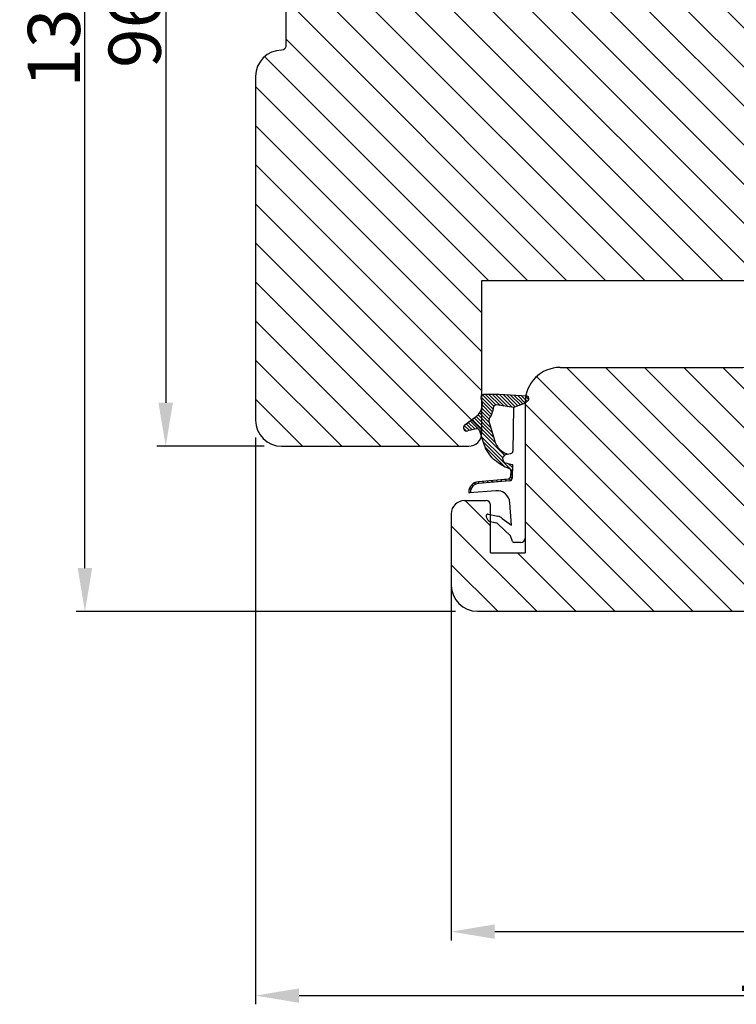
# Model space of a CAD drawing. Extents: x 287597 to 1178739, y -886893 to 4095.
# Drawn here: x 587062 to 587082, y -308209 to -308181 of the extents above; entities that cross this region are included whole.
import ezdxf

# ---------------------------------------------------------------- set-up
doc = ezdxf.new("R2010")
doc.units = 0
doc.header["$PDMODE"] = 3
doc.layers.get('DEFPOINTS').update_dxf_attribs({"linetype": 'CONTINUOUS'})
for name, color, linetype, lineweight in [('02 MEASURES', 156, 'CONTINUOUS', 13), ('03 FRAME', 40, 'CONTINUOUS', 25), ('04 FRAME HATCH', 40, 'CONTINUOUS', 0), ('05 SASH', 40, 'CONTINUOUS', 25), ('06 SASH HATCH', 40, 'CONTINUOUS', 0), ('13 GASKET', 254, 'CONTINUOUS', 25), ('DIMENSIONER', 5, 'CONTINUOUS', 13)]:
    doc.layers.add(name, color=color, linetype=linetype, lineweight=lineweight)
doc.styles.add('M1x0.25', font='arial.ttf', dxfattribs={"height": 1.5})
doc.dimstyles.new('M1x0.25', dxfattribs={"dimscale": 0, "dimtxt": 1.5, "dimasz": 1.25, "dimexe": 0.25, "dimexo": 0.5, "dimgap": 0.125, "dimtad": 1, "dimdec": 0, "dimlfac": 4, "dimdsep": 46, "dimtxsty": 'M1x0.25', "dimcen": -1, "dimclrd": 256, "dimclre": 256, "dimclrt": 256, "dimazin": 2, "dimtfac": 1, "dimtdec": 0, "dimtmove": 0, "dimatfit": 3, "dimfxl": 1, "dimtolj": 1, "dimarcsym": 0})

# ---------------------------------------------------------------- blocks, each defined once
blk = doc.blocks.new('A$C32089')
at = {"layer": '13 GASKET'}
for p, q in [((0.93, 17.01), (1.67, 17.01)), ((0.43, 1), (0.43, 16.51)), ((1.89, 16.91), (2.11, 16.25)), ((2.11, 16.25), (3.54, 14.89)), ((1.99, 15.03), (2.19, 12.45)), ((3.08, 14.25), (1.99, 15.03)), ((4.57, 14.56), (3.79, 14.74)), ((4.69, 13.77), (3.57, 14)), ((4.91, 14.05), (4.71, 14.45)), ((3.81, 11.06), (6.82, 11.32)), ((2.21, 9.92), (5.8, 10.24)), ((5.15, 10.18), (5.33, 10)), ((5.67, 10.23), (5.85, 10.05)), ((6.14, 10.33), (6.29, 10.18)), ((6.47, 10.56), (6.61, 10.42)), ((6.68, 10.92), (6.83, 10.76)), ((6.73, 11.24), (6.73, 11.31)), ((1.89, 8.04), (1.93, 9.63)), ((1.93, 9.67), (2.12, 9.48)), ((1.93, 9.27), (2.11, 9.09)), ((2.09, 9.89), (2.27, 9.7)), ((2.09, 8.78), (2.13, 9.45)), ((2.4, 9.74), (5.82, 10.04)), ((2.55, 9.95), (2.73, 9.77)), ((3.07, 10), (3.25, 9.82)), ((3.59, 10.05), (3.77, 9.86)), ((4.11, 10.09), (4.29, 9.91)), ((4.63, 10.14), (4.81, 9.95)), ((1.89, 8.41), (2.34, 7.96)), ((1.9, 8.8), (5.25, 5.45)), ((2.86, 8.24), (5.07, 6.03)), ((2.1, 6.81), (2.53, 6.89)), ((2.51, 6.89), (2.6, 6.8)), ((2.53, 6.89), (2.53, 6.89)), ((2.82, 6.98), (6.76, 3.04)), ((3.02, 7.28), (5.4, 4.9)), ((4.22, 7.28), (4.43, 7.07)), ((1.76, 1.5), (1.85, 6.52)), ((5.68, 4.17), (5.18, 5.71)), ((3.87, 5.53), (6.53, 2.87)), ((4.62, 3.09), (3.92, 5.37)), ((4.05, 4.95), (6.3, 2.7)), ((4.23, 4.37), (6.07, 2.53)), ((4.41, 3.8), (5.84, 2.36)), ((6.03, 3.96), (7.03, 4.2)), ((7.37, 3.49), (6.03, 2.5)), ((6.2, 4), (6.99, 3.21)), ((6.52, 4.08), (7.22, 3.38)), ((6.85, 4.15), (7.44, 3.56)), ((7.19, 4.21), (7.52, 3.88)), ((4.29, 2.31), (5.35, 1.25)), ((4.42, 2.58), (5.41, 1.59)), ((4.57, 2.83), (5.52, 1.88)), ((4.58, 3.22), (5.67, 2.13)), ((0.43, 1), (1.76, 1.5)), ((0.99, 1.21), (2.12, 0.08)), ((1.28, 1.32), (2.55, 0.05)), ((1.57, 1.43), (2.97, 0.03)), ((1.76, 1.5), (3.72, 1.21)), ((1.92, 1.48), (3.4, 0)), ((2.39, 1.41), (3.8, 0)), ((2.86, 1.34), (4.2, 0)), ((3.33, 1.27), (4.6, 0)), ((3.8, 1.2), (5, 0)), ((4.03, 1.37), (5.37, 0.03)), ((4.1, 1.7), (5.53, 0.27)), ((4.18, 2.02), (5.37, 0.83)), ((0.02, 0.58), (0.42, 0.18)), ((0.43, 1), (0.1, 0.7)), ((0.19, 0.2), (3.43, 0)), ((0.2, 0.8), (0.84, 0.16)), ((0.42, 0.99), (1.27, 0.13)), ((0.7, 1.1), (1.69, 0.11)), ((3.44, 0), (5.23, 0))]:
    blk.add_line(p, q, dxfattribs=at)
for centre, radius, start, end in [((0.93, 16.51), 0.5, 90, 180), ((1.67, 16.71), 0.3, 43.0047, 90), ((3.91, 15.23), 0.5, 223.0047, 256.6853), ((3.77, 14.97), 1, 226.12, 258.3995), ((4.53, 14.36), 0.2, 26.5651, 76.6853), ((4.73, 13.96), 0.2, 258.3995, 26.5651), ((3.68, 12.56), 1.5, 184.1922, 274.8492), ((6.83, 11.22), 0.1, 358.8011, 94.8492), ((5.73, 11.24), 1, 274.0856, 0), ((5.73, 11.24), 1.2, 274.0856, 358.8011), ((2.23, 9.63), 0.3, 95.053, 178.6762), ((2.43, 9.44), 0.3, 95.053, 179.2001), ((1.38, 4.04), 4.03, 72.1001, 82.8171), ((2.39, 8.77), 0.3, 178.4004, 249.4273), ((0.38, 3.42), 5.42, 49.1545, 69.4273), ((2.15, 6.51), 0.3, 100.4077, 178.6762), ((1.06, 3.56), 3.59, 54.1408, 67.4069), ((2.53, 7.39), 0.5, 270, 79.2009), ((1.99, 4.85), 3.3, 15.1498, 54.1408), ((1.99, 4.85), 2, 15.1498, 54.1408), ((5.96, 4.25), 0.3, 195.1498, 283.5386), ((7.13, 3.81), 0.4, 306.6458, 103.5386), ((7.05, 1.13), 3, 145.326, 173.4551), ((4.33, 3.01), 0.3, 325.326, 15.1498), ((7.05, 1.13), 1.7, 126.6458, 204.6186), ((3.77, 1.51), 0.3, 261.5623, 353.4551), ((0.3, 0.48), 0.3, 132.0806, 249.0263), ((3.44, 3.58), 3.58, 269.9512, 270), ((5.23, 0.3), 0.3, 270, 24.6186)]:
    blk.add_arc(centre, radius, start, end, dxfattribs=at)
blk = doc.blocks.new('A$C13285')
at = {"layer": '13 GASKET'}
blk.add_blockref('A$C32089', (0, 0), dxfattribs=at)
blk = doc.blocks.new('gasket')
at = {"layer": '13 GASKET', "xscale": -1}
blk.add_blockref('A$C13285', (157.19, 116.84), dxfattribs=at)
blk = doc.blocks.new('*D3436')
at = {"layer": '02 MEASURES', "lineweight": -2}
for p, q in [((587096.991, -308193.247), (587096.991, -308207.409)), ((587073.991, -308197.208), (587073.991, -308207.409)), ((587075.241, -308207.159), (587095.741, -308207.159))]:
    blk.add_line(p, q, dxfattribs=at)
at = {"layer": '02 MEASURES'}
for points in [[(587075.241, -308206.951), (587075.241, -308207.367), (587073.991, -308207.159)], [(587095.741, -308207.367), (587095.741, -308206.951), (587096.991, -308207.159)]]:
    blk.add_solid(points, dxfattribs=at)
at = {"layer": 'DEFPOINTS', "color": 0}
for p in [(587096.991, -308192.747), (587073.991, -308196.708), (587096.991, -308207.159)]:
    blk.add_point(p, dxfattribs=at)
at = {"layer": '02 MEASURES', "insert": (587085.491, -308206.268), "char_height": 1.5, "attachment_point": 5, "style": 'M1x0.25'}
blk.add_mtext('\\A1;92', dxfattribs=at)
blk = doc.blocks.new('*D3440')
at = {"layer": '02 MEASURES', "lineweight": -2}
for p, q in [((587068.616, -308169.22), (587065.534, -308169.22)), ((587065.784, -308170.47), (587065.784, -308191.97)), ((587068.616, -308193.22), (587065.534, -308193.22))]:
    blk.add_line(p, q, dxfattribs=at)
at = {"layer": '02 MEASURES'}
for points in [[(587065.992, -308170.47), (587065.576, -308170.47), (587065.784, -308169.22)], [(587065.576, -308191.97), (587065.992, -308191.97), (587065.784, -308193.22)]]:
    blk.add_solid(points, dxfattribs=at)
at = {"layer": 'DEFPOINTS', "color": 0}
for p in [(587069.116, -308169.22), (587065.784, -308193.22), (587069.116, -308193.22)]:
    blk.add_point(p, dxfattribs=at)
at = {"layer": '02 MEASURES', "insert": (587064.893, -308181.22), "char_height": 1.5, "attachment_point": 5, "rotation": 90, "style": 'M1x0.25'}
blk.add_mtext('\\A1;96', dxfattribs=at)
blk = doc.blocks.new('*D3441')
at = {"layer": '02 MEASURES', "lineweight": -2}
for p, q in [((587074.116, -308164.471), (587063.213, -308164.471)), ((587063.463, -308196.72), (587063.463, -308165.721)), ((587074.116, -308197.97), (587063.213, -308197.97))]:
    blk.add_line(p, q, dxfattribs=at)
at = {"layer": '02 MEASURES'}
for points in [[(587063.671, -308165.721), (587063.255, -308165.721), (587063.463, -308164.471)], [(587063.255, -308196.72), (587063.671, -308196.72), (587063.463, -308197.97)]]:
    blk.add_solid(points, dxfattribs=at)
at = {"layer": 'DEFPOINTS', "color": 0}
for p in [(587063.463, -308164.471), (587074.616, -308164.471), (587074.616, -308197.97)]:
    blk.add_point(p, dxfattribs=at)
at = {"layer": '02 MEASURES', "insert": (587062.572, -308181.22), "char_height": 1.5, "attachment_point": 5, "rotation": 90, "style": 'M1x0.25'}
blk.add_mtext('\\A1;134', dxfattribs=at)
blk = doc.blocks.new('*D3442')
at = {"layer": '02 MEASURES', "lineweight": -2}
for p, q in [((587068.366, -308192.97), (587068.366, -308209.246)), ((587099.366, -308192.97), (587099.366, -308209.246)), ((587069.616, -308208.996), (587098.116, -308208.996))]:
    blk.add_line(p, q, dxfattribs=at)
at = {"layer": '02 MEASURES'}
for points in [[(587069.616, -308208.788), (587069.616, -308209.204), (587068.366, -308208.996)], [(587098.116, -308209.204), (587098.116, -308208.788), (587099.366, -308208.996)]]:
    blk.add_solid(points, dxfattribs=at)
at = {"layer": 'DEFPOINTS', "color": 0}
for p in [(587068.366, -308192.47), (587099.366, -308192.47), (587099.366, -308208.996)]:
    blk.add_point(p, dxfattribs=at)
at = {"layer": '02 MEASURES', "insert": (587083.866, -308208.118), "char_height": 1.5, "attachment_point": 5, "style": 'M1x0.25'}
blk.add_mtext('\\A1;124', dxfattribs=at)
blk = doc.blocks.new('rammeprofil')
at = {"layer": '06 SASH HATCH'}
h = blk.add_hatch(dxfattribs=at)
h.set_pattern_fill('ANSI31', color=256, angle=90, style=0)
h.paths.add_polyline_path([(589209.44, -300338.44), (589209.44, -300321.79, 0.414214), (589207.94, -300320.29), (589206.88, -300320.29, 0.327831), (589205.45, -300321.34, -0.327831), (589203.54, -300322.74), (589203, -300322.74, -0.327831), (589201.09, -300321.34, 0.327831), (589199.66, -300320.29), (589154.94, -300320.29, 0.414214), (589152.94, -300322.29), (589152.94, -300327.28, -0.414214), (589150.94, -300329.28), (589129.94, -300329.28, 0.414214), (589125.94, -300333.28), (589125.94, -300350.58), (589121.94, -300350.58), (589121.94, -300345.08, 0.414214), (589121.44, -300344.58), (589118.94, -300344.58, 0.414214), (589117.44, -300346.08), (589117.44, -300354.29, 0.414214), (589120.44, -300357.29), (589156.44, -300357.29, 0.414214), (589157.44, -300356.29), (589157.44, -300344.29, -0.414214), (589160.44, -300341.29), (589169.44, -300341.29), (589208, -300339.94, 0.404026)])
at = {"layer": '05 SASH'}
for p, q in [((589154.94, -300320.29), (589199.66, -300320.29)), ((589206.88, -300320.29), (589207.94, -300320.29)), ((589209.44, -300338.44), (589209.44, -300321.79)), ((589152.94, -300327.28), (589152.94, -300322.29)), ((589203, -300322.74), (589203.56, -300322.74)), ((589129.94, -300329.28), (589150.94, -300329.28)), ((589125.94, -300333.28), (589125.94, -300350.58)), ((589169.44, -300341.29), (589208, -300339.94)), ((589160.44, -300341.29), (589169.44, -300341.29)), ((589118.94, -300344.58), (589121.44, -300344.58)), ((589157.44, -300344.29), (589157.44, -300356.29)), ((589121.94, -300350.58), (589121.94, -300345.08)), ((589117.44, -300346.08), (589117.44, -300354.29)), ((589121.94, -300350.58), (589125.94, -300350.58)), ((589120.44, -300357.29), (589156.44, -300357.29))]:
    blk.add_line(p, q, dxfattribs=at)
for centre, radius, start, end in [((589154.94, -300322.29), 2, 90, 180), ((589199.66, -300321.79), 1.5, 17.3971, 90), ((589206.88, -300321.79), 1.5, 90, 162.6029), ((589207.94, -300321.79), 1.5, 0, 90), ((589203, -300320.74), 2, 197.3971, 270), ((589203.54, -300320.74), 2, 270, 342.6029), ((589150.94, -300327.28), 2, 270, 360), ((589129.94, -300333.28), 4, 90, 180), ((589207.94, -300338.44), 1.5, 272, 360), ((589160.44, -300344.29), 3, 90, 180), ((589118.94, -300346.08), 1.5, 90, 180), ((589121.44, -300345.08), 0.5, 0, 90), ((589120.44, -300354.29), 3, 180, 270), ((589156.44, -300356.29), 1, 270, 360)]:
    blk.add_arc(centre, radius, start, end, dxfattribs=at)

msp = doc.modelspace()

# ---------------------------------------------------------------- hatches: boundary and pattern name
at = {"layer": '04 FRAME HATCH'}
h = msp.add_hatch(dxfattribs=at)
h.set_pattern_fill('ANSI31', color=256, scale=0.25, angle=90, style=0)
h.set_pattern_definition([(135, (439763.9364, -232934.9111), (-0.5612660076, -0.5612660076), [])])
h.paths.add_polyline_path([(587096.866, -308185.567), (587096.866, -308176.874, 0.378865), (587096.207, -308176.13), (587086.866, -308174.983), (587083.83, -308174.983, -0.198912), (587083.476, -308174.837), (587082.769, -308174.129, 0.198912), (587082.416, -308173.983), (587074.866, -308173.983), (587074.866, -308169.595, 0.414214), (587074.491, -308169.22), (587069.116, -308169.22, 0.414213), (587068.366, -308169.97), (587068.366, -308179.845, 0.414213), (587069.116, -308180.595, -0.414212), (587069.241, -308180.72), (587069.241, -308181.72, -0.414212), (587069.116, -308181.845, 0.414213), (587068.366, -308182.595), (587068.366, -308192.47, 0.414213), (587069.116, -308193.22), (587074.491, -308193.22, 0.414213), (587074.866, -308192.845), (587074.866, -308188.458), (587082.416, -308188.458, 0.198912), (587082.769, -308188.312), (587083.476, -308187.604, -0.198912), (587083.83, -308187.458), (587086.866, -308187.458), (587096.207, -308186.311, 0.378865)])

# ---------------------------------------------------------------- linework, layer by layer
at = {"layer": '03 FRAME'}
msp.add_lwpolyline([(587069.241, -308180.72), (587069.241, -308181.72, -0.414212), (587069.116, -308181.845, 0.414213), (587068.366, -308182.595), (587068.366, -308192.47, 0.414213), (587069.116, -308193.22), (587074.491, -308193.22, 0.414213), (587074.866, -308192.845), (587074.866, -308188.458), (587082.416, -308188.458, 0.198912), (587082.769, -308188.312), (587083.476, -308187.604, -0.198912), (587083.83, -308187.458), (587086.866, -308187.458), (587096.207, -308186.311, 0.378865), (587096.866, -308185.567), (587096.866, -308176.874, 0.378865)], format="xyb", dxfattribs=at)

# ---------------------------------------------------------------- block references
at = {"layer": '03 FRAME', "xscale": -0.25, "yscale": 0.25, "zscale": 0.25, "rotation": 180}
msp.add_blockref('gasket', (587036.926, -308162.521), dxfattribs=at)
at = {"layer": 'DIMENSIONER', "xscale": 0.25, "yscale": 0.25, "zscale": 0.25, "rotation": 359.9999999999631}
msp.add_blockref('rammeprofil', (439794.631, -233108.637), dxfattribs=at)

# ---------------------------------------------------------------- dimensions: what is measured, and where the dimension line sits
at = {"layer": '02 MEASURES'}
for base, p1, p2, picture, middle in [((587063.463, -308164.471), (587074.616, -308197.97), (587074.616, -308164.471), '*D3441', (587062.572, -308181.22)), ((587065.784, -308193.22), (587069.116, -308169.22), (587069.116, -308193.22), '*D3440', (587064.893, -308181.22))]:
    dim = msp.add_linear_dim(base=base, p1=p1, p2=p2, angle=90, dimstyle='M1x0.25', override={"dimscale": 1}, dxfattribs=at)
    dim.commit()
    dim.dimension.update_dxf_attribs({"geometry": picture, "text_midpoint": middle})
for base, p1, p2, picture, middle in [((587099.366, -308208.996), (587068.366, -308192.47), (587099.366, -308192.47), '*D3442', (587083.866, -308208.118)), ((587096.991, -308207.159), (587073.991, -308196.708), (587096.991, -308192.747), '*D3436', (587085.491, -308206.268))]:
    dim = msp.add_linear_dim(base=base, p1=p1, p2=p2, dimstyle='M1x0.25', override={"dimscale": 1}, dxfattribs=at)
    dim.commit()
    dim.dimension.update_dxf_attribs({"geometry": picture, "text_midpoint": middle})

doc.saveas('drawing.dxf')
